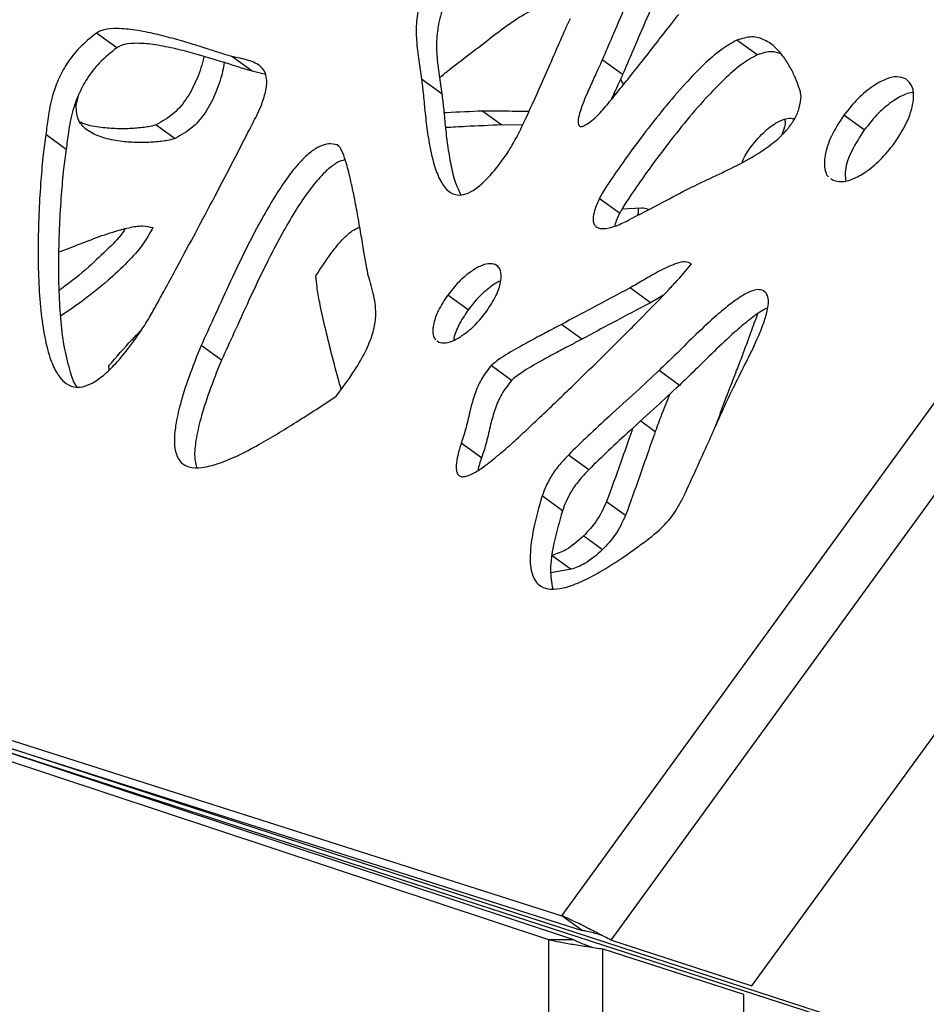
# Model space of a CAD drawing. Units: millimetres. Extents: x -517 to 774, y -1388 to 2864.
# Drawn here: x -381 to -271, y -586 to -466 of the extents above; entities that cross this region are included whole.
import ezdxf

# ---------------------------------------------------------------- set-up
doc = ezdxf.new("R2010")
doc.units = ezdxf.units.MM

msp = doc.modelspace()

# ---------------------------------------------------------------- linework, layer by layer
at = {"color": 7, "linetype": 'Continuous'}
for p, q in [((-315.02, -574.89), (-146.99, -343.63)), ((-309.03, -577.86), (-142.32, -348.41)), ((-291.93, -583.42), (-131.75, -362.95)), ((-369.07, -469.5), (-371.54, -467.7)), ((-291.29, -470.35), (-293.76, -468.56)), ((-352.63, -472.33), (-355.1, -470.54)), ((-307.63, -472.73), (-310.1, -470.93)), ((-351.01, -472.72), (-352.63, -472.33)), ((-329.58, -475.07), (-332.05, -473.28)), ((-374.02, -476.5), (-373.69, -475.12)), ((-308.67, -475), (-308.48, -475.14)), ((-324.61, -477.18), (-322.31, -478.85)), ((-278.28, -479.47), (-280.75, -477.68)), ((-364.29, -478.83), (-361.99, -480.5)), ((-319.79, -478.87), (-322.31, -478.85)), ((-375.22, -481.82), (-377.69, -480.03)), ((-282.34, -485.37), (-282.15, -485.53)), ((-307.99, -489.58), (-310.46, -487.79)), ((-307.67, -489.03), (-305.34, -488.92)), ((-322.8, -496.02), (-323.1, -495.81)), ((-326.4, -501.31), (-328.87, -499.51)), ((-304.24, -500.44), (-306.71, -498.65)), ((-302.68, -499.53), (-304.24, -500.44)), ((-312.58, -504.87), (-315.05, -503.08)), ((-356.36, -507.43), (-358.83, -505.64)), ((-330.17, -505.09), (-329.95, -505.24)), ((-369.99, -508.58), (-370.03, -508.09)), ((-321.11, -509.88), (-323.58, -508.09)), ((-300.74, -510.48), (-303.21, -508.68)), ((-324.77, -519.29), (-327.24, -517.49)), ((-311.75, -520.73), (-314.22, -518.94)), ((-314.94, -525.7), (-317.41, -523.9)), ((-309.57, -524.58), (-307.27, -526.25)), ((-471, -525.17), (-315.02, -574.89)), ((-316.61, -577.8), (-472.03, -526.34)), ((-312.36, -528.75), (-310.06, -530.42)), ((-316.19, -531.15), (-313.89, -532.82)), ((-313.89, -532.82), (-316.35, -533.25)), ((-313.56, -577.8), (-439.5, -536.1)), ((-429.84, -539.3), (-312.55, -576.69)), ((-388.66, -552.93), (-121.68, -639.5)), ((-121.05, -639.55), (-387.92, -552.66)), ((-312.55, -576.69), (-315.02, -574.89)), ((-316.61, -863.66), (-316.61, -577.8)), ((-313.56, -577.8), (-316.61, -577.8)), ((-308.98, -577.87), (-309.03, -577.86)), ((-308.98, -577.87), (-291.93, -583.42)), ((-310.02, -862.54), (-310.02, -578.92)), ((-310.02, -578.92), (-309.98, -578.94)), ((-292.92, -584.47), (-309.98, -578.94)), ((-292.92, -856.99), (-292.92, -584.47))]:
    msp.add_line(p, q, dxfattribs=at)
at = {"color": 8, "linetype": 'Continuous'}
for p, q in [((-342.13, -481.42), (-342.3, -481.29)), ((-305.43, -514.8), (-303.66, -516.08))]:
    msp.add_line(p, q, dxfattribs=at)
at = {"color": 7, "linetype": 'Continuous'}
for points, knots in [([(-294.67, -438.26), (-294.99, -438.68), (-295.79, -439.74), (-296.79, -441.58), (-297.92, -443.73), (-299.42, -446.78), (-301.32, -450.85), (-303.48, -455.66), (-305.51, -460.28), (-307.3, -464.4), (-308.8, -467.92), (-309.71, -470.03), (-310.1, -470.93)], [0, 0, 0, 0, 0.042774, 0.106914, 0.170039, 0.242216, 0.38716, 0.542531, 0.680278, 0.808174, 0.917618, 1, 1, 1, 1]), ([(-293.39, -441.78), (-293.7, -442.31), (-294.41, -443.51), (-295.44, -445.53), (-296.95, -448.57), (-298.85, -452.65), (-301.01, -457.45), (-303.04, -462.07), (-304.83, -466.2), (-306.33, -469.71), (-307.24, -471.82), (-307.63, -472.73)], [0, 0, 0, 0, 0.053476, 0.120378, 0.196874, 0.35049, 0.515158, 0.661147, 0.796697, 0.912689, 1, 1, 1, 1]), ([(-331.22, -461.21), (-331.6, -462.09), (-332.35, -463.8), (-332.72, -466.31), (-332.71, -468.7), (-332.39, -470.98), (-332.16, -472.53), (-332.05, -473.28)], [0, 0, 0, 0, 0.2011775, 0.3927874, 0.5819403, 0.7992735, 1, 1, 1, 1]), ([(-328.75, -463), (-329.13, -463.88), (-329.88, -465.6), (-330.25, -468.1), (-330.24, -470.5), (-329.92, -472.77), (-329.69, -474.33), (-329.58, -475.07)], [0, 0, 0, 0, 0.2011775, 0.3927874, 0.5819403, 0.7992735, 1, 1, 1, 1]), ([(-323.3, -468.01), (-322.47, -467.37), (-320.86, -466.14), (-318.57, -464.81), (-316.45, -464.2), (-315.4, -464.54), (-314.87, -464.71)], [0, 0, 0, 0, 0.302912, 0.584033, 0.78915, 1, 1, 1, 1]), ([(-321.73, -482.44), (-321.36, -481.84), (-320.5, -480.42), (-319.04, -477.34), (-317.5, -473.93), (-316.02, -470.53), (-314.96, -468.07), (-314.28, -466.58), (-313.98, -465.92)], [0, 0, 0, 0, 0.1123424, 0.2681022, 0.5571104, 0.729053, 0.881866, 1, 1, 1, 1]), ([(-310.76, -477.81), (-310.63, -477.67), (-310.26, -477.29), (-309.44, -476.32), (-308.25, -474.87), (-306.75, -473), (-305.11, -470.93), (-303.46, -468.83), (-302, -466.96), (-301.16, -465.88), (-300.82, -465.45)], [0, 0, 0, 0, 0.037773, 0.101208, 0.240655, 0.392002, 0.553808, 0.740222, 0.897009, 1, 1, 1, 1]), ([(-355.1, -470.54), (-355.47, -470.43), (-356.39, -470.17), (-357.95, -469.65), (-359.9, -469.04), (-362.07, -468.4), (-364.4, -467.79), (-366.72, -467.33), (-368.79, -467.1), (-370.25, -467.19), (-371.1, -467.44), (-371.4, -467.62), (-371.54, -467.7)], [0, 0, 0, 0, 0.07018, 0.174583, 0.302775, 0.444332, 0.58889, 0.739169, 0.867562, 0.953188, 0.978754, 1, 1, 1, 1]), ([(-371.54, -467.7), (-372.26, -468.27), (-373.59, -469.34), (-375.17, -471.36), (-376.23, -473.35), (-377.01, -475.57), (-377.41, -477.79), (-377.6, -479.35), (-377.69, -480.03)], [0, 0, 0, 0, 0.190078, 0.352448, 0.500556, 0.640795, 0.842407, 1, 1, 1, 1]), ([(-329.87, -473.1), (-329.56, -472.85), (-328.34, -471.86), (-326.14, -470.2), (-324.26, -468.75), (-323.3, -468.01)], [0, 0, 0, 0, 0.141843, 0.564179, 1, 1, 1, 1]), ([(-293.76, -468.56), (-294.39, -468.92), (-295.79, -469.71), (-297.86, -471.59), (-300.19, -473.99), (-302.63, -476.85), (-305.06, -479.93), (-307.19, -482.82), (-308.83, -485.19), (-309.9, -486.78), (-310.33, -487.56), (-310.46, -487.79)], [0, 0, 0, 0, 0.093542, 0.204026, 0.327945, 0.483235, 0.63787, 0.779856, 0.896827, 0.969119, 1, 1, 1, 1]), ([(-285.95, -475.36), (-285.97, -475.23), (-286.01, -474.92), (-286.22, -474.24), (-286.58, -473.25), (-287.17, -472.01), (-287.96, -470.7), (-288.99, -469.45), (-290.3, -468.5), (-291.89, -467.99), (-293.14, -468.37), (-293.76, -468.56)], [0, 0, 0, 0, 0.029334, 0.069948, 0.173083, 0.289245, 0.418731, 0.571557, 0.720999, 0.86209, 1, 1, 1, 1]), ([(-369.07, -469.5), (-369.79, -470.07), (-371.12, -471.13), (-372.7, -473.15), (-373.76, -475.15), (-374.54, -477.37), (-374.94, -479.58), (-375.13, -481.14), (-375.22, -481.82)], [0, 0, 0, 0, 0.190078, 0.352448, 0.500556, 0.640795, 0.842407, 1, 1, 1, 1]), ([(-352.63, -472.33), (-353, -472.23), (-353.92, -471.96), (-355.48, -471.45), (-357.43, -470.83), (-359.6, -470.19), (-361.93, -469.59), (-364.25, -469.12), (-366.32, -468.89), (-367.78, -468.98), (-368.63, -469.23), (-368.93, -469.41), (-369.07, -469.5)], [0, 0, 0, 0, 0.07018, 0.174583, 0.302775, 0.444332, 0.58889, 0.739169, 0.867562, 0.953188, 0.978754, 1, 1, 1, 1]), ([(-358.49, -470.53), (-358.5, -470.57), (-358.66, -471.45), (-359.25, -473.15), (-360.39, -475.51), (-362.12, -477.62), (-363.55, -478.42), (-364.29, -478.83)], [0, 0, 0, 0, 0.011283, 0.271527, 0.513788, 0.747107, 1, 1, 1, 1]), ([(-351.55, -476.56), (-351.34, -475.98), (-350.97, -474.94), (-350.79, -473.55), (-350.99, -472.5), (-351.68, -471.53), (-353.14, -470.94), (-354.42, -470.68), (-355.1, -470.54)], [0, 0, 0, 0, 0.163426, 0.293332, 0.404524, 0.511114, 0.741014, 1, 1, 1, 1]), ([(-310.1, -470.93), (-310.28, -471.35), (-310.71, -472.3), (-311.41, -473.8), (-312.22, -475.64), (-312.85, -477.26), (-313.08, -478.41), (-313.02, -478.82), (-312.93, -478.97), (-312.79, -479.04), (-312.63, -479.05), (-312.43, -479), (-312.07, -478.83), (-311.5, -478.45), (-311.03, -478.05), (-310.76, -477.81)], [0, 0, 0, 0, 0.116861, 0.264505, 0.421688, 0.630261, 0.713796, 0.739094, 0.761495, 0.778175, 0.796271, 0.817285, 0.842433, 0.908519, 1, 1, 1, 1]), ([(-291.29, -470.35), (-291.93, -470.71), (-293.32, -471.5), (-295.39, -473.39), (-297.72, -475.78), (-300.16, -478.64), (-302.59, -481.73), (-304.72, -484.62), (-306.36, -486.99), (-307.43, -488.58), (-307.86, -489.35), (-307.99, -489.58)], [0, 0, 0, 0, 0.093542, 0.204026, 0.327945, 0.483235, 0.63787, 0.779856, 0.896827, 0.969119, 1, 1, 1, 1]), ([(-288.43, -470.22), (-288.77, -470.1), (-289.6, -469.8), (-290.66, -470.15), (-291.29, -470.35)], [0, 0, 0, 0, 0.407649, 1, 1, 1, 1]), ([(-356.02, -471.28), (-356.08, -471.63), (-356.28, -472.81), (-356.95, -474.82), (-358.1, -477.18), (-359.82, -479.29), (-361.25, -480.09), (-361.99, -480.5)], [0, 0, 0, 0, 0.096274, 0.334147, 0.555584, 0.768846, 1, 1, 1, 1]), ([(-332.05, -473.28), (-331.98, -473.85), (-331.84, -475.13), (-331.65, -477.23), (-331.37, -479.56), (-330.99, -481.91), (-330.45, -484.08), (-329.71, -485.87), (-328.71, -487.13), (-327.4, -487.51), (-326.03, -487.03), (-324.7, -486.04), (-323.21, -484.48), (-322.26, -483.17), (-321.73, -482.44)], [0, 0, 0, 0, 0.0746417, 0.1681614, 0.2728102, 0.3809964, 0.4855485, 0.5802525, 0.6612723, 0.731088, 0.77882, 0.8354046, 0.9074315, 1, 1, 1, 1]), ([(-307.63, -472.73), (-307.81, -473.15), (-308.24, -474.09), (-308.73, -475.12), (-309, -475.73), (-309.03, -475.82)], [0, 0, 0, 0, 0.4055199, 0.9178612, 1, 1, 1, 1]), ([(-307.9, -473.33), (-307.78, -473.51), (-307.64, -473.72), (-307.57, -473.98), (-307.56, -474.01)], [0, 0, 0, 0, 0.891309, 1, 1, 1, 1]), ([(-273.24, -473.26), (-273.59, -473.14), (-274.31, -472.89), (-275.73, -473.27), (-277.34, -474.16), (-279.12, -475.62), (-280.19, -476.98), (-280.75, -477.68)], [0, 0, 0, 0, 0.1583, 0.325158, 0.507565, 0.743457, 1, 1, 1, 1]), ([(-274.62, -481.08), (-274.02, -480.17), (-272.92, -478.45), (-272.22, -476), (-272.31, -474.13), (-272.93, -473.55), (-273.24, -473.26)], [0, 0, 0, 0, 0.327652, 0.61122, 0.808878, 1, 1, 1, 1]), ([(-329.58, -475.07), (-329.51, -475.64), (-329.37, -476.92), (-329.18, -479.02), (-328.91, -481.35), (-328.51, -483.69), (-328.04, -485.77), (-327.51, -486.87), (-327.28, -487.34)], [0, 0, 0, 0, 0.13287, 0.299344, 0.48563, 0.678212, 0.864326, 1, 1, 1, 1]), ([(-299.49, -486.53), (-298.66, -486.13), (-296.87, -485.27), (-294.09, -483.99), (-291.45, -482.55), (-289.22, -481.01), (-287.68, -479.55), (-286.67, -478.09), (-286.08, -476.71), (-286, -475.82), (-285.95, -475.36)], [0, 0, 0, 0, 0.157093, 0.340519, 0.52717, 0.657443, 0.77427, 0.846514, 0.91924, 1, 1, 1, 1]), ([(-272.4, -474.93), (-272.67, -474.98), (-273.43, -475.11), (-274.88, -475.98), (-276.65, -477.41), (-277.72, -478.77), (-278.28, -479.47)], [0, 0, 0, 0, 0.130585, 0.365584, 0.66949, 1, 1, 1, 1]), ([(-361.99, -480.5), (-362.18, -480.56), (-362.6, -480.7), (-363.59, -480.85), (-365, -480.99), (-366.81, -481.01), (-368.77, -480.86), (-370.75, -480.47), (-372.5, -479.7), (-373.86, -478.48), (-373.96, -477.15), (-374.02, -476.5)], [0, 0, 0, 0, 0.036001, 0.082006, 0.194533, 0.317905, 0.452365, 0.606613, 0.751211, 0.879904, 1, 1, 1, 1]), ([(-365.67, -503.17), (-365.48, -502.84), (-364.97, -502), (-364.12, -500.46), (-363.01, -498.45), (-361.44, -495.55), (-359.45, -491.85), (-357.17, -487.54), (-355.04, -483.48), (-353.36, -480.22), (-352.21, -477.99), (-351.72, -476.94), (-351.55, -476.56)], [0, 0, 0, 0, 0.037641, 0.097167, 0.17443, 0.265256, 0.425339, 0.592383, 0.75017, 0.882481, 0.958014, 1, 1, 1, 1]), ([(-324.61, -477.18), (-326.07, -477.24), (-327.64, -477.3), (-329.22, -477.39), (-329.33, -477.4)], [0, 0, 0, 0, 0.9319295, 1, 1, 1, 1]), ([(-319.01, -477.23), (-319.69, -477.22), (-321.56, -477.2), (-323.43, -477.19), (-324.61, -477.18)], [0, 0, 0, 0, 0.3662743, 1, 1, 1, 1]), ([(-291.97, -481.43), (-291.44, -480.78), (-290.44, -479.56), (-288.8, -478.45), (-287.5, -477.93), (-286.95, -478.08), (-286.75, -478.13)], [0, 0, 0, 0, 0.352907, 0.667743, 0.884956, 1, 1, 1, 1]), ([(-287.93, -478.21), (-287.91, -478.39), (-287.85, -478.96), (-288.11, -479.59), (-288.29, -480.01)], [0, 0, 0, 0, 0.330889, 1, 1, 1, 1]), ([(-280.75, -477.68), (-281.3, -478.51), (-282.32, -480.08), (-283.15, -482.49), (-283.15, -484.15), (-282.85, -484.96), (-282.64, -485.12), (-282.61, -485.15)], [0, 0, 0, 0, 0.32767, 0.613942, 0.86312, 0.980956, 1, 1, 1, 1]), ([(-364.29, -478.83), (-364.48, -478.89), (-364.9, -479.03), (-365.89, -479.18), (-367.29, -479.32), (-369.11, -479.34), (-371.06, -479.17), (-372.58, -478.96), (-373.34, -478.59), (-373.49, -478.52)], [0, 0, 0, 0, 0.056053, 0.127683, 0.302889, 0.49498, 0.704334, 0.944499, 1, 1, 1, 1]), ([(-322.31, -478.85), (-323.78, -478.91), (-326.05, -479.01), (-328.33, -479.14), (-329.15, -479.18)], [0, 0, 0, 0, 0.64389, 1, 1, 1, 1]), ([(-278.28, -479.47), (-278.82, -480.31), (-279.83, -481.86), (-280.67, -484.1), (-280.58, -485.21), (-280.55, -485.62)], [0, 0, 0, 0, 0.417085, 0.781476, 1, 1, 1, 1]), ([(-377.69, -480.03), (-377.8, -480.82), (-378.05, -482.68), (-378.32, -485.74), (-378.54, -489.35), (-378.65, -493.27), (-378.61, -497.19), (-378.39, -500.89), (-377.96, -504.2), (-377.34, -506.86), (-376.52, -508.81), (-375.59, -510.09), (-374.47, -510.72), (-373.24, -510.72), (-371.98, -510.23), (-370.59, -509.24), (-369.06, -507.72), (-367.37, -505.66), (-366.27, -504.06), (-365.67, -503.17)], [0, 0, 0, 0, 0.051624, 0.120856, 0.202905, 0.293005, 0.386457, 0.472665, 0.554264, 0.628058, 0.678956, 0.723049, 0.761285, 0.788504, 0.817082, 0.850109, 0.890286, 0.939707, 1, 1, 1, 1]), ([(-375.22, -481.82), (-375.33, -482.62), (-375.58, -484.47), (-375.85, -487.54), (-376.07, -491.15), (-376.18, -495.07), (-376.14, -498.98), (-375.91, -502.68), (-375.51, -506.01), (-374.82, -508.61), (-374.32, -510.17), (-373.95, -510.65), (-373.94, -510.65)], [0, 0, 0, 0, 0.07593, 0.17776, 0.298441, 0.430963, 0.568416, 0.695213, 0.815232, 0.923772, 0.998635, 1, 1, 1, 1]), ([(-342.3, -481.29), (-342.63, -481.22), (-343.27, -481.06), (-344.42, -481.41), (-345.57, -482.15), (-346.86, -483.36), (-348.28, -485.11), (-349.79, -487.37), (-351.56, -490.39), (-353.48, -494.08), (-355.46, -498.24), (-357.2, -502.1), (-358.32, -504.53), (-358.83, -505.64)], [0, 0, 0, 0, 0.047031, 0.090394, 0.135183, 0.18465, 0.259927, 0.345665, 0.439845, 0.590494, 0.742265, 0.882949, 1, 1, 1, 1]), ([(-338.52, -497.15), (-338.6, -496.77), (-338.79, -495.82), (-339.07, -494.11), (-339.43, -492.01), (-339.83, -489.67), (-340.29, -487.24), (-340.79, -484.94), (-341.3, -483.06), (-341.74, -481.93), (-342.07, -481.43), (-342.23, -481.34), (-342.3, -481.29)], [0, 0, 0, 0, 0.070324, 0.176426, 0.3073, 0.451921, 0.599281, 0.75147, 0.879346, 0.960898, 0.983274, 1, 1, 1, 1]), ([(-293.09, -483.39), (-293.08, -483.36), (-292.87, -482.67), (-292.41, -482.03), (-291.97, -481.43)], [0, 0, 0, 0, 0.047756, 1, 1, 1, 1]), ([(-282.15, -485.53), (-281.79, -485.64), (-281.05, -485.86), (-279.62, -485.46), (-278.01, -484.57), (-276.24, -483.11), (-275.17, -481.78), (-274.62, -481.08)], [0, 0, 0, 0, 0.159735, 0.328437, 0.51185, 0.746926, 1, 1, 1, 1]), ([(-341.33, -483.09), (-341.53, -483.13), (-342.1, -483.26), (-343.1, -483.95), (-344.39, -485.15), (-345.81, -486.91), (-347.32, -489.16), (-349.09, -492.18), (-351.01, -495.87), (-352.99, -500.04), (-354.73, -503.9), (-355.85, -506.33), (-356.36, -507.43)], [0, 0, 0, 0, 0.026078, 0.074034, 0.126998, 0.207599, 0.299399, 0.400237, 0.561538, 0.724041, 0.874673, 1, 1, 1, 1]), ([(-307, -490.47), (-305.58, -489.73), (-303.08, -488.41), (-300.57, -487.1), (-299.49, -486.53)], [0, 0, 0, 0, 0.565762, 1, 1, 1, 1]), ([(-310.46, -487.79), (-310.67, -488.27), (-311.04, -489.1), (-311.26, -490.17), (-311.17, -490.84), (-310.89, -491.23), (-310.47, -491.43), (-309.71, -491.49), (-308.52, -491.2), (-307.53, -490.72), (-307, -490.47)], [0, 0, 0, 0, 0.170729, 0.297603, 0.374627, 0.445763, 0.518975, 0.599145, 0.785176, 1, 1, 1, 1]), ([(-305.77, -488.94), (-305.74, -489.21), (-305.72, -489.51), (-305.82, -489.83), (-305.83, -489.86)], [0, 0, 0, 0, 0.91238, 1, 1, 1, 1]), ([(-305.34, -488.92), (-305.07, -488.94), (-304.76, -488.97), (-304.5, -489.11), (-304.46, -489.14)], [0, 0, 0, 0, 0.834922, 1, 1, 1, 1]), ([(-307.99, -489.58), (-308.23, -490.07), (-308.49, -490.6), (-308.58, -491.12), (-308.59, -491.17)], [0, 0, 0, 0, 0.908799, 1, 1, 1, 1]), ([(-376.13, -494.28), (-375.71, -494.13), (-374.4, -493.65), (-372.2, -492.77), (-369.78, -491.9), (-367.69, -491.33), (-366.01, -491.02), (-365.1, -491.24), (-364.69, -491.33)], [0, 0, 0, 0, 0.109014, 0.337865, 0.567023, 0.733734, 0.879429, 1, 1, 1, 1]), ([(-364.69, -491.33), (-365.07, -492.01), (-365.91, -493.53), (-367.86, -495.65), (-370.4, -498.02), (-373.15, -500.21), (-375.1, -501.54), (-375.91, -502.09)], [0, 0, 0, 0, 0.145379, 0.324286, 0.5331, 0.807059, 1, 1, 1, 1]), ([(-344.88, -497.19), (-344.28, -496.26), (-343.24, -494.65), (-341.65, -492.69), (-340.41, -491.58), (-339.72, -491.34), (-339.56, -491.28)], [0, 0, 0, 0, 0.403947, 0.696779, 0.926182, 1, 1, 1, 1]), ([(-368.07, -491.46), (-368.11, -491.53), (-368.64, -492.42), (-370.18, -493.96), (-372.69, -496.34), (-374.75, -498.02), (-376, -498.89), (-376.11, -498.96)], [0, 0, 0, 0, 0.020197, 0.275528, 0.573545, 0.964533, 1, 1, 1, 1]), ([(-323.1, -495.81), (-323.37, -495.75), (-323.94, -495.62), (-325.02, -496.01), (-326.25, -496.76), (-327.61, -497.92), (-328.44, -498.97), (-328.87, -499.51)], [0, 0, 0, 0, 0.151458, 0.317044, 0.501595, 0.741347, 1, 1, 1, 1]), ([(-324.17, -501.51), (-323.76, -500.89), (-322.99, -499.73), (-322.46, -498.2), (-322.35, -497.18), (-322.44, -496.57), (-322.63, -496.14), (-322.84, -496), (-322.91, -495.95)], [0, 0, 0, 0, 0.321581, 0.59609, 0.717665, 0.831022, 0.94033, 1, 1, 1, 1]), ([(-322.85, -519.06), (-322.49, -518.76), (-321.55, -517.98), (-320.08, -516.62), (-318.31, -514.97), (-315.85, -512.63), (-312.64, -509.53), (-308.83, -505.78), (-305.25, -502.2), (-302.63, -499.51), (-300.98, -497.73), (-300.05, -496.73), (-299.53, -496.05), (-299.27, -495.72)], [0, 0, 0, 0, 0.043219, 0.112946, 0.182634, 0.262401, 0.421152, 0.587246, 0.744783, 0.87789, 0.924649, 0.962298, 1, 1, 1, 1]), ([(-299.27, -495.72), (-299.51, -495.61), (-300.02, -495.37), (-301.4, -495.74), (-303.08, -496.53), (-304.95, -497.62), (-306.15, -498.32), (-306.71, -498.65)], [0, 0, 0, 0, 0.120426, 0.262535, 0.528117, 0.778506, 1, 1, 1, 1]), ([(-341.81, -510.95), (-341.9, -510.65), (-342.31, -509.23), (-342.97, -506.69), (-343.77, -503.48), (-344.36, -500.77), (-344.75, -498.73), (-344.84, -497.64), (-344.88, -497.19)], [0, 0, 0, 0, 0.066923, 0.320204, 0.563702, 0.776615, 0.908996, 1, 1, 1, 1]), ([(-342.42, -511.81), (-341.66, -510.78), (-340.3, -508.96), (-338.77, -506.3), (-337.88, -504.05), (-337.5, -501.78), (-337.82, -499.52), (-338.28, -497.96), (-338.52, -497.15)], [0, 0, 0, 0, 0.212997, 0.378858, 0.512333, 0.628836, 0.80686, 1, 1, 1, 1]), ([(-322.44, -497.81), (-322.46, -497.81), (-322.87, -497.94), (-323.79, -498.59), (-325.14, -499.71), (-325.97, -500.76), (-326.4, -501.31)], [0, 0, 0, 0, 0.016341, 0.28215, 0.627464, 1, 1, 1, 1]), ([(-328.87, -499.51), (-329.28, -500.14), (-330.06, -501.31), (-330.6, -502.86), (-330.71, -503.88), (-330.64, -504.51), (-330.45, -504.81), (-330.36, -504.95)], [0, 0, 0, 0, 0.343425, 0.636175, 0.765161, 0.884877, 1, 1, 1, 1]), ([(-306.71, -498.65), (-308.26, -499.46), (-311.04, -500.93), (-313.81, -502.42), (-315.05, -503.08)], [0, 0, 0, 0, 0.555936, 1, 1, 1, 1]), ([(-290.55, -498.98), (-290.76, -498.91), (-291.2, -498.78), (-292.08, -499.05), (-293.26, -499.66), (-294.77, -500.75), (-296.76, -502.44), (-298.96, -504.51), (-301.16, -506.71), (-302.57, -508.07), (-303.21, -508.68)], [0, 0, 0, 0, 0.05595, 0.117638, 0.189002, 0.314295, 0.456264, 0.656016, 0.845647, 1, 1, 1, 1]), ([(-295.09, -512.64), (-294.68, -511.8), (-293.83, -510.03), (-292.45, -507.36), (-291.26, -504.87), (-290.41, -502.75), (-289.97, -501.23), (-289.89, -500.13), (-290.05, -499.37), (-290.38, -499.11), (-290.55, -498.98)], [0, 0, 0, 0, 0.176907, 0.373123, 0.567586, 0.700497, 0.81523, 0.880881, 0.940348, 1, 1, 1, 1]), ([(-304.24, -500.44), (-305.79, -501.26), (-308.57, -502.73), (-311.34, -504.21), (-312.58, -504.87)], [0, 0, 0, 0, 0.555936, 1, 1, 1, 1]), ([(-329.95, -505.24), (-329.68, -505.29), (-329.1, -505.4), (-328.01, -505), (-326.78, -504.25), (-325.42, -503.09), (-324.6, -502.05), (-324.17, -501.51)], [0, 0, 0, 0, 0.152309, 0.31903, 0.504214, 0.743491, 1, 1, 1, 1]), ([(-326.4, -501.31), (-326.81, -501.94), (-327.56, -503.1), (-328.1, -504.43), (-328.15, -504.99), (-328.15, -505.01)], [0, 0, 0, 0, 0.531273, 0.984153, 1, 1, 1, 1]), ([(-290, -501.07), (-290.18, -501.16), (-290.94, -501.52), (-292.3, -502.55), (-294.29, -504.23), (-296.49, -506.31), (-298.69, -508.5), (-300.1, -509.87), (-300.74, -510.48)], [0, 0, 0, 0, 0.046495, 0.193804, 0.36072, 0.595572, 0.818524, 1, 1, 1, 1]), ([(-293.07, -506.86), (-292.73, -505.93), (-292.12, -504.25), (-291.49, -502.57), (-291.22, -501.82)], [0, 0, 0, 0, 0.553282, 1, 1, 1, 1]), ([(-315.05, -503.08), (-315.47, -503.3), (-316.49, -503.84), (-318.16, -504.71), (-320.18, -505.8), (-321.85, -506.78), (-323.03, -507.59), (-323.42, -507.94), (-323.58, -508.09)], [0, 0, 0, 0, 0.148015, 0.353747, 0.581121, 0.853823, 0.936909, 1, 1, 1, 1]), ([(-370.03, -508.09), (-369.12, -507.03), (-367.86, -505.57), (-366.52, -504.22), (-366.16, -503.86)], [0, 0, 0, 0, 0.732308, 1, 1, 1, 1]), ([(-358.83, -505.64), (-359.35, -506.93), (-360.3, -509.3), (-361.34, -512.56), (-361.95, -515.21), (-362.14, -517.29), (-361.93, -518.85), (-361.31, -519.91), (-360.24, -520.5), (-358.67, -520.53), (-356.65, -520), (-354.32, -519.02), (-351.15, -517.35), (-347.15, -514.91), (-344.04, -512.87), (-342.42, -511.81)], [0, 0, 0, 0, 0.10437, 0.190794, 0.26128, 0.318293, 0.36504, 0.405684, 0.444918, 0.498227, 0.559825, 0.630808, 0.710558, 0.849956, 1, 1, 1, 1]), ([(-312.58, -504.87), (-313, -505.1), (-314.02, -505.64), (-315.69, -506.5), (-317.71, -507.6), (-319.38, -508.58), (-320.56, -509.38), (-320.95, -509.73), (-321.11, -509.88)], [0, 0, 0, 0, 0.148015, 0.353747, 0.581121, 0.853823, 0.936909, 1, 1, 1, 1]), ([(-296.25, -515.24), (-296.05, -514.69), (-295.54, -513.28), (-294.71, -511.09), (-293.84, -508.85), (-293.31, -507.47), (-293.07, -506.86)], [0, 0, 0, 0, 0.197112, 0.504008, 0.781809, 1, 1, 1, 1]), ([(-356.36, -507.43), (-356.88, -508.73), (-357.82, -511.1), (-358.88, -514.36), (-359.47, -516.99), (-359.7, -519.02), (-359.49, -520.01), (-359.4, -520.42)], [0, 0, 0, 0, 0.291736, 0.533311, 0.730335, 0.889699, 1, 1, 1, 1]), ([(-323.58, -508.09), (-324.01, -508.62), (-324.87, -509.7), (-325.63, -511.59), (-326.18, -513.54), (-326.58, -515.5), (-327.03, -516.86), (-327.24, -517.49)], [0, 0, 0, 0, 0.189879, 0.380534, 0.576595, 0.801805, 1, 1, 1, 1]), ([(-303.21, -508.68), (-304.13, -509.54), (-306.12, -511.4), (-309.01, -514.01), (-311.77, -516.55), (-313.42, -518.16), (-314.22, -518.94)], [0, 0, 0, 0, 0.251104, 0.543224, 0.778428, 1, 1, 1, 1]), ([(-321.11, -509.88), (-321.54, -510.42), (-322.41, -511.5), (-323.16, -513.38), (-323.71, -515.33), (-324.11, -517.29), (-324.56, -518.65), (-324.77, -519.29)], [0, 0, 0, 0, 0.189879, 0.380534, 0.576595, 0.801805, 1, 1, 1, 1]), ([(-300.74, -510.48), (-301.66, -511.34), (-303.65, -513.19), (-306.54, -515.8), (-309.3, -518.35), (-310.95, -519.95), (-311.75, -520.73)], [0, 0, 0, 0, 0.251104, 0.543224, 0.778428, 1, 1, 1, 1]), ([(-301.92, -511.57), (-301.92, -511.59), (-302.24, -512.41), (-302.86, -513.91), (-303.41, -515.4), (-303.66, -516.08)], [0, 0, 0, 0, 0.010223, 0.548089, 1, 1, 1, 1]), ([(-300.38, -524.34), (-299.38, -522.15), (-297.58, -518.26), (-295.85, -514.36), (-295.09, -512.64)], [0, 0, 0, 0, 0.560895, 1, 1, 1, 1]), ([(-306.41, -515.69), (-306.56, -516.14), (-307.06, -517.54), (-308.08, -520.51), (-309, -523.03), (-309.57, -524.58)], [0, 0, 0, 0, 0.149493, 0.474609, 1, 1, 1, 1]), ([(-303.66, -516.08), (-303.97, -516.95), (-304.61, -518.79), (-305.79, -522.18), (-306.7, -524.7), (-307.27, -526.25)], [0, 0, 0, 0, 0.256595, 0.54077, 1, 1, 1, 1]), ([(-327.24, -517.49), (-327.39, -517.99), (-327.67, -518.89), (-327.86, -520), (-327.85, -520.75), (-327.72, -521.22), (-327.45, -521.52), (-327.02, -521.61), (-326.46, -521.49), (-325.61, -521.11), (-324.37, -520.31), (-323.4, -519.51), (-322.85, -519.06)], [0, 0, 0, 0, 0.151421, 0.274251, 0.34124, 0.398644, 0.451001, 0.505223, 0.568554, 0.646528, 0.798612, 1, 1, 1, 1]), ([(-314.22, -518.94), (-314.63, -519.37), (-315.42, -520.21), (-316.61, -521.88), (-317.11, -523.15), (-317.41, -523.9)], [0, 0, 0, 0, 0.2985311, 0.5822695, 1, 1, 1, 1]), ([(-324.77, -519.29), (-324.94, -519.79), (-325.12, -520.3), (-325.19, -520.79), (-325.19, -520.8)], [0, 0, 0, 0, 0.986867, 1, 1, 1, 1]), ([(-311.75, -520.73), (-312.16, -521.16), (-312.95, -522.01), (-314.14, -523.67), (-314.64, -524.94), (-314.94, -525.7)], [0, 0, 0, 0, 0.2985311, 0.5822695, 1, 1, 1, 1]), ([(-317.41, -523.9), (-317.79, -525.24), (-318.48, -527.68), (-318.95, -530.96), (-318.78, -533.49), (-317.79, -534.92), (-316.35, -535.32), (-314.72, -535.12), (-312.69, -534.38), (-310.23, -533.09), (-307.3, -531.22), (-305.23, -529.68), (-304.1, -528.84)], [0, 0, 0, 0, 0.141777, 0.259788, 0.355898, 0.438859, 0.496135, 0.562206, 0.642304, 0.740218, 0.858725, 1, 1, 1, 1]), ([(-309.57, -524.58), (-309.95, -525.41), (-310.66, -526.95), (-311.82, -528.18), (-312.36, -528.75)], [0, 0, 0, 0, 0.543432, 1, 1, 1, 1]), ([(-304.1, -528.84), (-303.26, -528.12), (-301.78, -526.84), (-300.81, -525.1), (-300.38, -524.34)], [0, 0, 0, 0, 0.564389, 1, 1, 1, 1]), ([(-314.94, -525.7), (-315.31, -527.03), (-315.99, -529.46), (-316.54, -532.77), (-316.25, -534.45), (-316.12, -535.2)], [0, 0, 0, 0, 0.401705, 0.736075, 1, 1, 1, 1]), ([(-307.27, -526.25), (-307.65, -527.08), (-308.36, -528.62), (-309.53, -529.85), (-310.06, -530.42)], [0, 0, 0, 0, 0.543432, 1, 1, 1, 1]), ([(-312.36, -528.75), (-313.07, -529.39), (-314.28, -530.47), (-315.63, -530.95), (-316.19, -531.15)], [0, 0, 0, 0, 0.585646, 1, 1, 1, 1]), ([(-310.06, -530.42), (-310.77, -531.06), (-311.98, -532.14), (-313.33, -532.62), (-313.89, -532.82)], [0, 0, 0, 0, 0.585646, 1, 1, 1, 1]), ([(-310.26, -577.25), (-310.31, -577.23), (-310.62, -577.14), (-311.19, -576.98), (-311.94, -576.78), (-312.34, -576.72), (-312.55, -576.69)], [0, 0, 0, 0, 0.05683, 0.37122, 0.68561, 1, 1, 1, 1]), ([(-313.56, -577.8), (-313.38, -577.89), (-313.01, -578.08), (-312.29, -578.36), (-311.73, -578.57), (-311.42, -578.68), (-311.38, -578.69)], [0, 0, 0, 0, 0.31439, 0.62878, 0.94317, 1, 1, 1, 1])]:
    msp.add_open_spline(points, degree=3, knots=knots, dxfattribs=at)
for points in [[(-309.03, -577.86), (-309.58, -577.57), (-310.67, -577.01), (-312.3, -576.17), (-313.81, -575.42), (-314.61, -575.07), (-315.02, -574.89)], [(-316.61, -577.8), (-316.18, -577.89), (-315.32, -578.08), (-313.66, -578.36), (-311.85, -578.64), (-310.63, -578.83), (-310.02, -578.92)]]:
    msp.add_open_spline(points, degree=3, dxfattribs=at)

doc.saveas('drawing.dxf')
